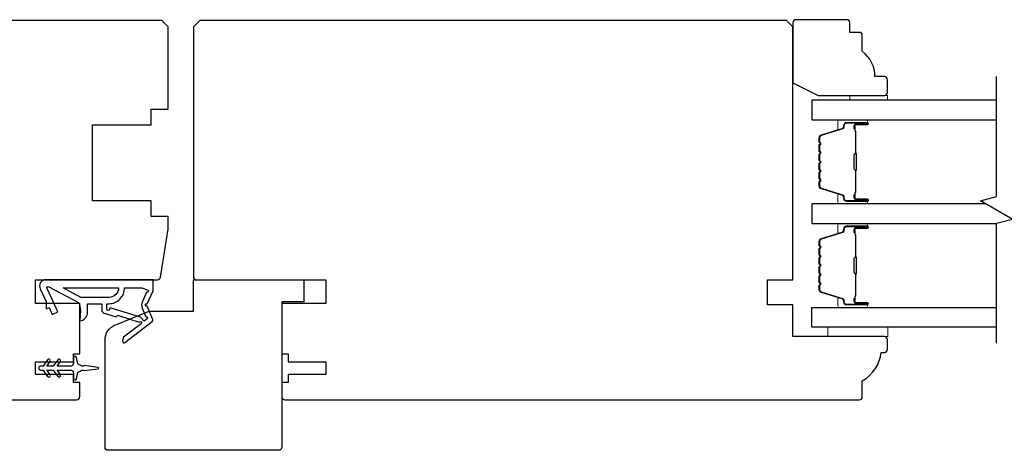
# Model space of a CAD drawing. Extents: x 3441 to 3642, y -1733 to -1447.
# Drawn here: x 3506 to 3512, y -1613 to -1610 of the extents above; entities that cross this region are included whole.
import ezdxf

# ---------------------------------------------------------------- set-up
doc = ezdxf.new("R2010")
doc.units = 0
doc.header["$LTSCALE"] = 250
doc.header["$MEASUREMENT"] = 0
for name, color, linetype, lineweight in [('6', 6, 'CONTINUOUS', 5), ('Butal', 9, 'CONTINUOUS', 15), ('Spacer Bar', 1, 'CONTINUOUS', 9), ('Visible (ANSI)', 7, 'CONTINUOUS', 25), ('Wood', 7, 'CONTINUOUS', 25)]:
    doc.layers.add(name, color=color, linetype=linetype, lineweight=lineweight)
for name, color, linetype in [('7', 7, 'CONTINUOUS'), ('Glass', 6, 'CONTINUOUS'), ('MISCELLANEOUS', 6, 'CONTINUOUS')]:
    doc.layers.add(name, color=color, linetype=linetype)

msp = doc.modelspace()

# ---------------------------------------------------------------- linework, layer by layer
at = {"layer": '6'}
for points in [[(3511.44148, -1610.39117), (3511.44148, -1610.36164), (3511.6777, -1610.36164), (3511.6777, -1610.39117)], [(3511.67867, -1611.80437), (3511.30466, -1611.80437), (3511.30466, -1611.86343), (3511.67867, -1611.86343)]]:
    msp.add_lwpolyline(points, close=True, dxfattribs=at)
at = {"layer": '7', "flags": 128}
msp.add_lwpolyline([(3512.35684, -1611.90526), (3512.35684, -1611.15779), (3512.45526, -1611.13142), (3512.25841, -1611.01777), (3512.35684, -1610.9914), (3512.35684, -1610.24393)], dxfattribs=at)
at = {"layer": 'Butal'}
for points in [[(3511.54228, -1610.51322), (3511.37777, -1610.51322, 0.4142136), (3511.36793, -1610.52306), (3511.36793, -1610.57522), (3511.39196, -1610.56787, 0.3297505), (3511.40242, -1610.55373), (3511.40242, -1610.54904, -0.4142136), (3511.4225, -1610.52896), (3511.55212, -1610.52896), (3511.55212, -1610.52306, 0.4142136)], [(3511.54228, -1611.03675), (3511.37777, -1611.03675, -0.4142136), (3511.36793, -1611.02691), (3511.36793, -1610.97475), (3511.39196, -1610.98209, -0.3297505), (3511.40242, -1610.99624), (3511.40242, -1611.00092, 0.4142136), (3511.4225, -1611.021), (3511.55212, -1611.021), (3511.55212, -1611.02691, -0.4142136)], [(3511.54228, -1611.15879), (3511.37777, -1611.15879, 0.4142136), (3511.36793, -1611.16864), (3511.36793, -1611.2208), (3511.39196, -1611.21345, 0.3297505), (3511.40242, -1611.1993), (3511.40242, -1611.19462, -0.4142136), (3511.4225, -1611.17454), (3511.55212, -1611.17454), (3511.55212, -1611.16864, 0.4142136)], [(3511.54228, -1611.68233), (3511.37777, -1611.68233, -0.4142136), (3511.36793, -1611.67248), (3511.36793, -1611.62032), (3511.39196, -1611.62767, -0.3297505), (3511.40242, -1611.64182), (3511.40242, -1611.6465, 0.4142136), (3511.4225, -1611.66658), (3511.55212, -1611.66658), (3511.55212, -1611.67248, -0.4142136)]]:
    msp.add_lwpolyline(points, format="xyb", close=True, dxfattribs=at)
at = {"layer": 'Glass', "color": 1}
for points in [[(3512.35684, -1610.39117), (3511.20529, -1610.39117), (3511.20529, -1610.51322), (3512.35684, -1610.51322)], [(3512.29128, -1611.03675), (3511.20529, -1611.03675), (3511.20529, -1611.15879), (3512.35684, -1611.15879)], [(3512.35684, -1611.80437), (3511.20529, -1611.80437), (3511.20529, -1611.68233), (3512.35684, -1611.68233)]]:
    msp.add_lwpolyline(points, dxfattribs=at)
at = {"layer": 'MISCELLANEOUS', "color": 1}
for points in [[(3506.90605, -1611.8966), (3506.90845, -1611.89973, 0.4142136), (3506.9195, -1611.90117), (3507.08933, -1611.77053, 0.3394543), (3507.09304, -1611.75663), (3507.05857, -1611.6737, -1.5738399), (3507.05854, -1611.65944), (3507.09652, -1611.578), (3507.09652, -1611.5091), (3506.42723, -1611.5091, 0.5486188), (3506.39155, -1611.56511), (3506.42896, -1611.64535), (3506.42859, -1611.69114), (3506.44643, -1611.68282), (3506.4664, -1611.72563), (3506.50208, -1611.70899), (3506.43429, -1611.56361, -0.719897), (3506.44512, -1611.55333), (3506.63109, -1611.65221, -0.2446984), (3506.63726, -1611.6612), (3506.64179, -1611.69807), (3506.63829, -1611.765, 0.4005518), (3506.68707, -1611.71388), (3506.68707, -1611.6587), (3506.77565, -1611.6587), (3506.77565, -1611.69807, 0.3278194), (3506.78945, -1611.71686), (3506.86459, -1611.7404, -0.4142136), (3506.87939, -1611.73267), (3507.00848, -1611.77312), (3507.0116, -1611.77072, -1), (3507.0212, -1611.7832), (3506.91169, -1611.86743), (3506.90478, -1611.88944, 0.2446984)], [(3506.88012, -1611.56028, -0.4142136), (3506.82107, -1611.61933), (3506.64473, -1611.61933), (3506.53367, -1611.56028)], [(3506.82289, -1611.69329, -1), (3506.80715, -1611.69329), (3506.80715, -1611.6587), (3506.8191, -1611.6587, 0.4142136), (3506.91753, -1611.56028), (3507.02565, -1611.56028), (3507.06126, -1611.57324, -1.0446136), (3507.05524, -1611.58777), (3507.02858, -1611.64495, 0.2105828), (3507.0277, -1611.68622), (3507.05004, -1611.73997, -0.8769765), (3507.05786, -1611.75349), (3507.03914, -1611.76789), (3507.0165, -1611.74324), (3506.83312, -1611.68578, 0.5062289)], [(3506.40915, -1612.04847), (3506.39419, -1612.04847, 1), (3506.39419, -1612.07209), (3506.40915, -1612.07209), (3506.43709, -1612.11199, 1), (3506.45321, -1612.1007), (3506.43318, -1612.07209), (3506.47293, -1612.07209), (3506.50087, -1612.11199, 1), (3506.51699, -1612.1007), (3506.49696, -1612.07209), (3506.57923, -1612.07209, -0.4142136), (3506.59892, -1612.09177), (3506.59892, -1612.12425, 0.900404), (3506.61839, -1612.1263), (3506.62653, -1612.08797, -0.3164985), (3506.63483, -1612.08026), (3506.64292, -1612.07916, -0.4537229), (3506.66641, -1612.07596), (3506.75299, -1612.06418, 0.8731243), (3506.75299, -1612.05638), (3506.66641, -1612.04459, -0.4537229), (3506.64292, -1612.0414), (3506.63483, -1612.0403, -0.3164985), (3506.62653, -1612.03259), (3506.61839, -1611.99426, 0.900404), (3506.59892, -1611.9963), (3506.59892, -1612.02878, -0.4142136), (3506.57923, -1612.04847), (3506.49696, -1612.04847), (3506.51699, -1612.01986, 1), (3506.50087, -1612.00857), (3506.47293, -1612.04847), (3506.43318, -1612.04847), (3506.45321, -1612.01986, 1), (3506.43709, -1612.00857)]]:
    msp.add_lwpolyline(points, format="xyb", close=True, dxfattribs=at)
at = {"layer": 'Spacer Bar'}
for points in [[(3511.24982, -1610.8215, 0.2262769), (3511.25167, -1610.82538), (3511.25502, -1610.8281, -0.4769755), (3511.25502, -1610.83587), (3511.25167, -1610.83858, 0.2262769), (3511.24982, -1610.84246), (3511.24982, -1610.8785, 0.2262769), (3511.25167, -1610.88238), (3511.25502, -1610.8851, -0.4769755), (3511.25502, -1610.89287), (3511.25167, -1610.89558, 0.2262769), (3511.24982, -1610.89946), (3511.24982, -1610.92405, 0.3297505), (3511.26375, -1610.94288), (3511.39207, -1610.98211, -0.3297505), (3511.40282, -1610.99663), (3511.40282, -1611.00132, 0.4142136), (3511.4225, -1611.021), (3511.55212, -1611.021, 1), (3511.55212, -1611.006), (3511.47874, -1611.006, -0.4142136), (3511.47284, -1611.0001), (3511.47284, -1610.97994), (3511.46834, -1610.97994), (3511.46834, -1610.99869, 0.4142136), (3511.48015, -1611.0105), (3511.55212, -1611.0105, -1), (3511.55212, -1611.0165), (3511.4225, -1611.0165, -0.4142136), (3511.40732, -1611.00132), (3511.40732, -1610.99663, 0.3297505), (3511.39339, -1610.97781), (3511.26506, -1610.93857, -0.3297505), (3511.25432, -1610.92405), (3511.25432, -1610.89946, -0.2262769), (3511.2545, -1610.89908), (3511.25785, -1610.89636, 0.4769755), (3511.25785, -1610.8816), (3511.2545, -1610.87889, -0.2262769), (3511.25432, -1610.8785), (3511.25432, -1610.84246, -0.2262769), (3511.2545, -1610.84208), (3511.25785, -1610.83936, 0.4769755), (3511.25785, -1610.8246), (3511.2545, -1610.82189, -0.2262769), (3511.25432, -1610.8215), (3511.25432, -1610.78552, -0.2566329), (3511.2545, -1610.78508), (3511.25785, -1610.78236, 0.4769755), (3511.25785, -1610.7676), (3511.2545, -1610.76489, -0.2262769), (3511.25432, -1610.7645), (3511.25432, -1610.72852, -0.2566329), (3511.2545, -1610.72808), (3511.25785, -1610.72537, 0.4769755), (3511.25785, -1610.7106), (3511.2545, -1610.70789, -0.2262769), (3511.25432, -1610.7075), (3511.25432, -1610.67152, -0.2566329), (3511.2545, -1610.67108), (3511.25785, -1610.66837, 0.4769755), (3511.25785, -1610.6536), (3511.2545, -1610.65089, -0.2262769), (3511.25432, -1610.6505), (3511.25432, -1610.62591, -0.3297505), (3511.26506, -1610.61139), (3511.39339, -1610.57216, 0.3297505), (3511.40732, -1610.55333), (3511.40732, -1610.54865, -0.4142136), (3511.4225, -1610.53346), (3511.55212, -1610.53346, -1), (3511.55212, -1610.53946), (3511.48015, -1610.53946, 0.4142136), (3511.46834, -1610.55127), (3511.46834, -1610.57002), (3511.47284, -1610.57002), (3511.47284, -1610.54987, -0.4142136), (3511.47874, -1610.54396), (3511.55212, -1610.54396, 1), (3511.55212, -1610.52896), (3511.4225, -1610.52896, 0.4142136), (3511.40282, -1610.54865), (3511.40282, -1610.55333, -0.3297505), (3511.39207, -1610.56785), (3511.26375, -1610.60709, 0.3297505), (3511.24982, -1610.62591), (3511.24982, -1610.6505, 0.2262769), (3511.25167, -1610.65439), (3511.25502, -1610.6571, -0.4769755), (3511.25502, -1610.66487), (3511.25167, -1610.66758, 0.2262769), (3511.24982, -1610.67147), (3511.24982, -1610.7075, 0.2262769), (3511.25167, -1610.71139), (3511.25502, -1610.7141, -0.4769755), (3511.25502, -1610.72187), (3511.25167, -1610.72458, 0.2262769), (3511.24982, -1610.72847), (3511.24982, -1610.7645, 0.2262769), (3511.25167, -1610.76839), (3511.25502, -1610.7711, -0.4769755), (3511.25502, -1610.77887), (3511.25167, -1610.78158, 0.2262769), (3511.24982, -1610.78546)], [(3511.47484, -1610.99739), (3511.47484, -1610.97253, -0.2290698), (3511.47776, -1610.96621, 0.2244814), (3511.48032, -1610.9608), (3511.48032, -1610.83163, 0.2896395), (3511.47632, -1610.82531, -0.272736), (3511.47034, -1610.81648), (3511.47034, -1610.73349, -0.2727361), (3511.47632, -1610.72465, 0.2896395), (3511.48032, -1610.71833), (3511.48032, -1610.58917, 0.2244814), (3511.47776, -1610.58376, -0.2290698), (3511.47484, -1610.57744), (3511.47484, -1610.55258), (3511.47284, -1610.55258), (3511.47284, -1610.57742, 0.228585), (3511.47649, -1610.5853, -0.2244814), (3511.47832, -1610.58917), (3511.47832, -1610.71833, -0.2896395), (3511.47546, -1610.72285, 0.2741413), (3511.46834, -1610.73343), (3511.46834, -1610.81654, 0.2741413), (3511.47546, -1610.82712, -0.2896395), (3511.47832, -1610.83163), (3511.47832, -1610.9608, -0.2244814), (3511.47649, -1610.96466, 0.228585), (3511.47284, -1610.97254), (3511.47284, -1610.99739)], [(3511.24982, -1611.37404, -0.2262769), (3511.25167, -1611.37016), (3511.25502, -1611.36745, 0.4769755), (3511.25502, -1611.35967), (3511.25167, -1611.35696, -0.2262769), (3511.24982, -1611.35308), (3511.24982, -1611.31704, -0.2262769), (3511.25167, -1611.31316), (3511.25502, -1611.31045, 0.4769755), (3511.25502, -1611.30268), (3511.25167, -1611.29996, -0.2262769), (3511.24982, -1611.29608), (3511.24982, -1611.27149, -0.3297505), (3511.26375, -1611.25267), (3511.39207, -1611.21343, 0.3297505), (3511.40282, -1611.19891), (3511.40282, -1611.19423, -0.4142136), (3511.4225, -1611.17454), (3511.55212, -1611.17454, -1), (3511.55212, -1611.18954), (3511.47874, -1611.18954, 0.4142136), (3511.47284, -1611.19545), (3511.47284, -1611.2156), (3511.46834, -1611.2156), (3511.46834, -1611.19685, -0.4142136), (3511.48015, -1611.18504), (3511.55212, -1611.18504, 1), (3511.55212, -1611.17904), (3511.4225, -1611.17904, 0.4142136), (3511.40732, -1611.19423), (3511.40732, -1611.19891, -0.3297505), (3511.39339, -1611.21774), (3511.26506, -1611.25697, 0.3297505), (3511.25432, -1611.27149), (3511.25432, -1611.29608, 0.2262769), (3511.2545, -1611.29647), (3511.25785, -1611.29918, -0.4769755), (3511.25785, -1611.31394), (3511.2545, -1611.31666, 0.2262769), (3511.25432, -1611.31704), (3511.25432, -1611.35308, 0.2262769), (3511.2545, -1611.35347), (3511.25785, -1611.35618, -0.4769755), (3511.25785, -1611.37094), (3511.2545, -1611.37365, 0.2262769), (3511.25432, -1611.37404), (3511.25432, -1611.41002, 0.2566329), (3511.2545, -1611.41047), (3511.25785, -1611.41318, -0.4769755), (3511.25785, -1611.42794), (3511.2545, -1611.43065, 0.2262769), (3511.25432, -1611.43104), (3511.25432, -1611.46702, 0.2566329), (3511.2545, -1611.46747), (3511.25785, -1611.47018, -0.4769755), (3511.25785, -1611.48494), (3511.2545, -1611.48765, 0.2262769), (3511.25432, -1611.48804), (3511.25432, -1611.52402, 0.2566329), (3511.2545, -1611.52447), (3511.25785, -1611.52718, -0.4769755), (3511.25785, -1611.54194), (3511.2545, -1611.54465, 0.2262769), (3511.25432, -1611.54504), (3511.25432, -1611.56963, 0.3297505), (3511.26506, -1611.58415), (3511.39339, -1611.62338, -0.3297505), (3511.40732, -1611.64221), (3511.40732, -1611.64689, 0.4142136), (3511.4225, -1611.66208), (3511.55212, -1611.66208, 1), (3511.55212, -1611.65608), (3511.48015, -1611.65608, -0.4142136), (3511.46834, -1611.64427), (3511.46834, -1611.62552), (3511.47284, -1611.62552), (3511.47284, -1611.64567, 0.4142136), (3511.47874, -1611.65158), (3511.55212, -1611.65158, -1), (3511.55212, -1611.66658), (3511.4225, -1611.66658, -0.4142136), (3511.40282, -1611.64689), (3511.40282, -1611.64221, 0.3297505), (3511.39207, -1611.62769), (3511.26375, -1611.58846, -0.3297505), (3511.24982, -1611.56963), (3511.24982, -1611.54504, -0.2262769), (3511.25167, -1611.54116), (3511.25502, -1611.53845, 0.4769755), (3511.25502, -1611.53067), (3511.25167, -1611.52796, -0.2262769), (3511.24982, -1611.52408), (3511.24982, -1611.48804, -0.2262769), (3511.25167, -1611.48416), (3511.25502, -1611.48145, 0.4769755), (3511.25502, -1611.47367), (3511.25167, -1611.47096, -0.2262769), (3511.24982, -1611.46708), (3511.24982, -1611.43104, -0.2262769), (3511.25167, -1611.42716), (3511.25502, -1611.42445, 0.4769755), (3511.25502, -1611.41667), (3511.25167, -1611.41396, -0.2262769), (3511.24982, -1611.41008)], [(3511.47484, -1611.19815), (3511.47484, -1611.22301, 0.2290698), (3511.47776, -1611.22934, -0.2244814), (3511.48032, -1611.23475), (3511.48032, -1611.36391, -0.2896395), (3511.47632, -1611.37023, 0.272736), (3511.47034, -1611.37907), (3511.47034, -1611.46205, 0.2727361), (3511.47632, -1611.47089, -0.2896395), (3511.48032, -1611.47721), (3511.48032, -1611.60637, -0.2244814), (3511.47776, -1611.61178, 0.2290698), (3511.47484, -1611.61811), (3511.47484, -1611.64297), (3511.47284, -1611.64297), (3511.47284, -1611.61812, -0.228585), (3511.47649, -1611.61024, 0.2244814), (3511.47832, -1611.60637), (3511.47832, -1611.47721, 0.2896395), (3511.47546, -1611.47269, -0.2741413), (3511.46834, -1611.46211), (3511.46834, -1611.37901, -0.2741413), (3511.47546, -1611.36843, 0.2896395), (3511.47832, -1611.36391), (3511.47832, -1611.23475, 0.2244814), (3511.47649, -1611.23088, -0.228585), (3511.47284, -1611.223), (3511.47284, -1611.19815)]]:
    msp.add_lwpolyline(points, format="xyb", close=True, dxfattribs=at)
for points in [[(3511.47832, -1610.8316, -0.0018851), (3511.47832, -1610.83163), (3511.47832, -1610.9608, -0.2244814), (3511.47649, -1610.96466, 0.228585), (3511.47284, -1610.97254), (3511.47284, -1610.99739), (3511.47484, -1610.99739), (3511.47484, -1610.97253, -0.2290698), (3511.47776, -1610.96621, 0.2244814), (3511.48032, -1610.9608), (3511.48032, -1610.83163, -0.2142452), (3511.48097, -1610.83019, 0.2142452), (3511.48332, -1610.82495), (3511.48332, -1610.72501, 0.2142452), (3511.48097, -1610.71978, -0.2142452), (3511.48032, -1610.71833), (3511.48032, -1610.58917, 0.2244814), (3511.47776, -1610.58376, -0.2290698), (3511.47484, -1610.57744), (3511.47484, -1610.55258), (3511.47284, -1610.55258), (3511.47284, -1610.57742, 0.228585), (3511.47649, -1610.5853, -0.2244814), (3511.47832, -1610.58917), (3511.47832, -1610.71833, 0.2142452), (3511.47964, -1610.72127, -0.2142452), (3511.48132, -1610.72501), (3511.48132, -1610.82495, -0.2142452), (3511.47964, -1610.82869, 0.2142452), (3511.47832, -1610.83163)], [(3511.47832, -1611.36395, 0.0018851), (3511.47832, -1611.36391), (3511.47832, -1611.23475, 0.2244814), (3511.47649, -1611.23088, -0.228585), (3511.47284, -1611.223), (3511.47284, -1611.19815), (3511.47484, -1611.19815), (3511.47484, -1611.22301, 0.2290698), (3511.47776, -1611.22934, -0.2244814), (3511.48032, -1611.23475), (3511.48032, -1611.36391, 0.2142452), (3511.48097, -1611.36536, -0.2142452), (3511.48332, -1611.37059), (3511.48332, -1611.47053, -0.2142452), (3511.48097, -1611.47576, 0.2142452), (3511.48032, -1611.47721), (3511.48032, -1611.60637, -0.2244814), (3511.47776, -1611.61178, 0.2290698), (3511.47484, -1611.61811), (3511.47484, -1611.64297), (3511.47284, -1611.64297), (3511.47284, -1611.61812, -0.228585), (3511.47649, -1611.61024, 0.2244814), (3511.47832, -1611.60637), (3511.47832, -1611.47721, -0.2142452), (3511.47964, -1611.47427, 0.2142452), (3511.48132, -1611.47053), (3511.48132, -1611.37059, 0.2142452), (3511.47964, -1611.36685, -0.2142452), (3511.47832, -1611.36391)]]:
    msp.add_lwpolyline(points, format="xyb", dxfattribs=at)
at = {"layer": 'Visible (ANSI)'}
msp.add_lwpolyline([(3503.03593, -1612.25713), (3506.6186, -1612.25713, 0.4142136), (3506.63829, -1612.23744), (3506.63829, -1612.14886), (3506.59892, -1612.14886), (3506.59892, -1612.09965), (3506.3627, -1612.09965), (3506.3627, -1612.02091), (3506.59892, -1612.02091), (3506.59892, -1611.9717), (3506.63829, -1611.9717), (3506.63829, -1611.65674), (3506.3627, -1611.65674), (3506.3627, -1611.5091), (3507.12277, -1611.5091, 0.3689195), (3507.14221, -1611.49249), (3507.18946, -1611.19414), (3507.18946, -1611.1154), (3507.08317, -1611.1154), (3507.08317, -1611.01697), (3506.71702, -1611.01697), (3506.71702, -1610.54453), (3507.08317, -1610.54453), (3507.08317, -1610.44611), (3507.18946, -1610.44611), (3507.18946, -1609.9343), (3507.15009, -1609.89493), (3503.48868, -1609.89493)], format="xyb", dxfattribs=at)
for points in [[(3507.34694, -1611.48941, 0.4142136), (3507.36663, -1611.5091), (3508.17371, -1611.5091), (3508.17371, -1611.65674), (3507.89812, -1611.65674), (3507.89812, -1611.9717), (3507.93749, -1611.9717), (3507.93749, -1612.02091), (3508.17371, -1612.02091), (3508.17371, -1612.09965), (3507.93749, -1612.09965), (3507.93749, -1612.14886), (3507.89812, -1612.14886), (3507.89812, -1612.23744, 0.4142136), (3507.91781, -1612.25713), (3511.50048, -1612.25713, 0.4142136), (3511.52016, -1612.23744), (3511.52016, -1612.13902, 0.2381127), (3511.63826, -1611.96185), (3511.65796, -1611.96185, 0.4142136), (3511.67764, -1611.94217), (3511.67764, -1611.88311, 0.4142136), (3511.65796, -1611.86343), (3511.08709, -1611.86343), (3511.08709, -1611.66658), (3510.92961, -1611.66658), (3510.92961, -1611.5091), (3511.08709, -1611.5091), (3511.08709, -1609.9343), (3511.04772, -1609.89493), (3507.38631, -1609.89493), (3507.34694, -1609.9343)], [(3507.89812, -1612.5524, -0.4142136), (3507.87844, -1612.57209), (3506.81545, -1612.57209, -0.4142136), (3506.79576, -1612.5524), (3506.79576, -1611.88368, -0.3057307), (3506.85732, -1611.79242), (3507.07135, -1611.70595), (3507.34694, -1611.70595), (3507.34694, -1611.5091), (3508.03592, -1611.5091), (3508.03592, -1611.64689), (3507.89812, -1611.64689)]]:
    msp.add_lwpolyline(points, format="xyb", close=True, dxfattribs=at)
at = {"layer": 'Wood'}
msp.add_lwpolyline([(3511.50056, -1609.96794), (3511.44151, -1609.96794), (3511.44151, -1609.90889, 0.4142136), (3511.42182, -1609.8892), (3511.10686, -1609.8892, 0.4142136), (3511.08718, -1609.90889), (3511.08718, -1610.28278), (3511.24466, -1610.36164), (3511.65804, -1610.36164, 0.4142136), (3511.67773, -1610.34196), (3511.67773, -1610.26322, 0.4142136), (3511.65804, -1610.24353), (3511.59899, -1610.24353, 0.236068), (3511.52025, -1610.08605), (3511.52025, -1609.98763, 0.4142136)], format="xyb", close=True, dxfattribs=at)

doc.saveas('drawing.dxf')
